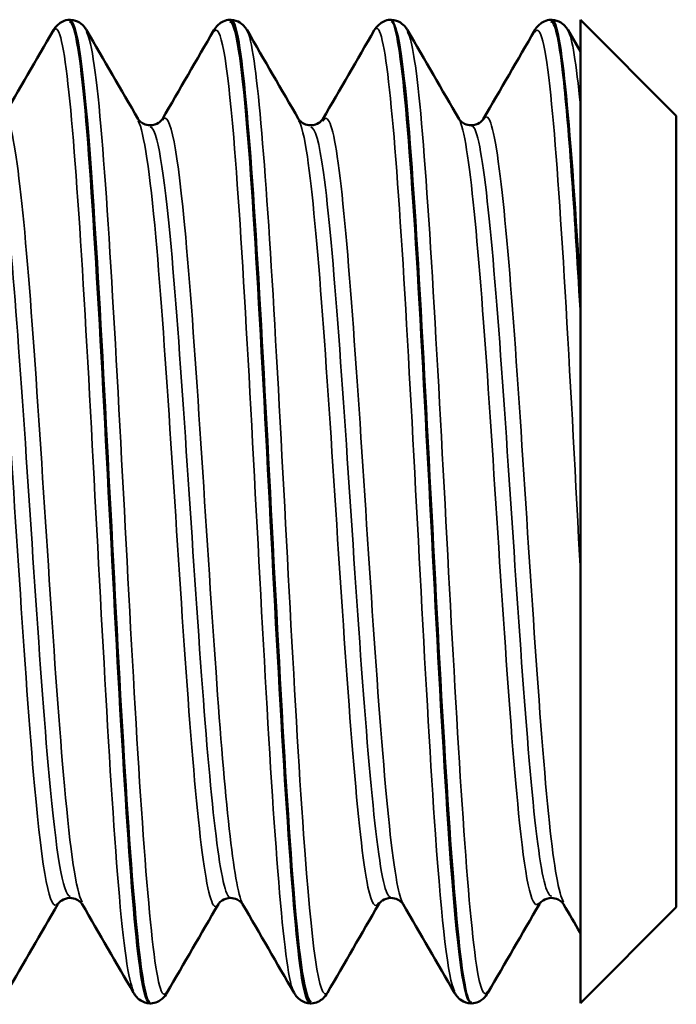
# Paper-space layout 'Layout1' of a CAD drawing. Units: inches. Extents: x 0 to 16.4, y 0 to 10.4.
# Drawn here: x 9.4 to 9.4, y 2 to 2.1 of the extents above; entities that cross this region are included whole.
import ezdxf

# ---------------------------------------------------------------- set-up
doc = ezdxf.new("R2010")
doc.units = ezdxf.units.IN
doc.header["$MEASUREMENT"] = 0
doc.layers.add('Viewport9ForCustomObjects_0', color=7, linetype='Continuous')
doc.layers.add('Visible (ANSI)', color=7, linetype='Continuous', lineweight=50)
doc.layers.add('Visible Narrow (ANSI)', color=7, linetype='Continuous', lineweight=35)

# ---------------------------------------------------------------- blocks, each defined once
blk = doc.blocks.new('CustomObjectsInViewport9_0')
at = {"layer": 'Visible (ANSI)'}
for p, q in [((-10000.62885, -10000.53519), (-10000.62902, -10000.53519)), ((-10000.59785, -10000.53519), (-10000.59802, -10000.53519)), ((-10000.56685, -10000.53519), (-10000.56702, -10000.53519)), ((-10000.53585, -10000.53519), (-10000.53602, -10000.53519)), ((-10000.51181, -10000.55379), (-10000.53035, -10000.53525)), ((-10000.53035, -10000.58077), (-10000.53035, -10000.53525)), ((-10000.53272, -10000.53724), (-10000.53035, -10000.54132)), ((-10000.51181, -10000.55379), (-10000.51181, -10000.70659)), ((-10000.53035, -10000.58825), (-10000.53035, -10000.59123)), ((-10000.53035, -10000.72514), (-10000.53035, -10000.59923)), ((-10000.51181, -10000.70659), (-10000.53035, -10000.72514)), ((-10000.61335, -10000.72519), (-10000.61352, -10000.72519)), ((-10000.58235, -10000.72519), (-10000.58252, -10000.72519)), ((-10000.55135, -10000.72519), (-10000.55152, -10000.72519))]:
    blk.add_line(p, q, dxfattribs=at)
for points, knots in [([(-10000.63215, -10000.53724), (-10000.63195, -10000.5369), (-10000.63169, -10000.53652), (-10000.631, -10000.53591), (-10000.6307, -10000.5357), (-10000.62996, -10000.53535), (-10000.6295, -10000.53522), (-10000.62903, -10000.53519)], [0, 0, 0, 0, 0.01119829, 0.01119829, 0.01707337, 0.01707337, 0.02316738, 0.02316738, 0.02316738, 0.02316738]), ([(-10000.62903, -10000.53558), (-10000.62807, -10000.53554), (-10000.62711, -10000.54065), (-10000.62614, -10000.55085), (-10000.6243, -10000.57041), (-10000.62245, -10000.60772), (-10000.6206, -10000.64298), (-10000.61875, -10000.67823), (-10000.61691, -10000.70966), (-10000.61506, -10000.7206), (-10000.61454, -10000.72364), (-10000.61403, -10000.72505), (-10000.61352, -10000.72495)], [-4.715672, -4.715672, -4.715672, -4.715672, -4.130099, -4.130099, -4.130099, -3.006628, -3.006628, -3.006628, -1.883157, -1.883157, -1.883157, -1.570796, -1.570796, -1.570796, -1.570796]), ([(-10000.61333, -10000.72519), (-10000.61339, -10000.72519), (-10000.61344, -10000.72518), (-10000.6135, -10000.72515), (-10000.61534, -10000.72406), (-10000.61719, -10000.70118), (-10000.61904, -10000.66865), (-10000.62089, -10000.63612), (-10000.62274, -10000.59557), (-10000.62458, -10000.56851), (-10000.626, -10000.5477), (-10000.62743, -10000.53567), (-10000.62885, -10000.53538)], [-4.715672, -4.715672, -4.715672, -4.715672, -4.681856, -4.681856, -4.681856, -3.558385, -3.558385, -3.558385, -2.434914, -2.434914, -2.434914, -1.570796, -1.570796, -1.570796, -1.570796]), ([(-10000.62883, -10000.53519), (-10000.62817, -10000.53524), (-10000.62756, -10000.53547), (-10000.62667, -10000.53603), (-10000.62637, -10000.53634), (-10000.62597, -10000.53684), (-10000.62583, -10000.53705), (-10000.62572, -10000.53724)], [0, 0, 0, 0, 0.00852967, 0.00852967, 0.01663864, 0.01663864, 0.02315556, 0.02315556, 0.02315556, 0.02315556]), ([(-10000.60115, -10000.53724), (-10000.60095, -10000.5369), (-10000.60069, -10000.53652), (-10000.6, -10000.53591), (-10000.5997, -10000.5357), (-10000.59896, -10000.53535), (-10000.5985, -10000.53522), (-10000.59803, -10000.53519)], [0, 0, 0, 0, 0.01119829, 0.01119829, 0.01707337, 0.01707337, 0.02316738, 0.02316738, 0.02316738, 0.02316738]), ([(-10000.59803, -10000.53555), (-10000.59692, -10000.5356), (-10000.5958, -10000.54263), (-10000.59468, -10000.55609), (-10000.59283, -10000.57836), (-10000.59099, -10000.61709), (-10000.58914, -10000.65174), (-10000.58729, -10000.68639), (-10000.58544, -10000.71522), (-10000.5836, -10000.72293), (-10000.58324, -10000.72443), (-10000.58288, -10000.72512), (-10000.58252, -10000.72505)], [1.567513, 1.567513, 1.567513, 1.567513, 2.246942, 2.246942, 2.246942, 3.370412, 3.370412, 3.370412, 4.493883, 4.493883, 4.493883, 4.712389, 4.712389, 4.712389, 4.712389]), ([(-10000.58233, -10000.72485), (-10000.58348, -10000.72478), (-10000.58463, -10000.71729), (-10000.58578, -10000.70308), (-10000.58763, -10000.68026), (-10000.58948, -10000.64126), (-10000.59133, -10000.60678), (-10000.59317, -10000.5723), (-10000.59502, -10000.54406), (-10000.59687, -10000.53706), (-10000.59719, -10000.53582), (-10000.59752, -10000.53525), (-10000.59785, -10000.53532)], [-10.998857, -10.998857, -10.998857, -10.998857, -10.29921, -10.29921, -10.29921, -9.175739, -9.175739, -9.175739, -8.052268, -8.052268, -8.052268, -7.853982, -7.853982, -7.853982, -7.853982]), ([(-10000.59783, -10000.53519), (-10000.59717, -10000.53524), (-10000.59656, -10000.53547), (-10000.59567, -10000.53603), (-10000.59537, -10000.53634), (-10000.59497, -10000.53684), (-10000.59483, -10000.53705), (-10000.59472, -10000.53724)], [0, 0, 0, 0, 0.00852967, 0.00852967, 0.01663864, 0.01663864, 0.02315556, 0.02315556, 0.02315556, 0.02315556]), ([(-10000.57015, -10000.53724), (-10000.56995, -10000.5369), (-10000.56969, -10000.53652), (-10000.569, -10000.53591), (-10000.5687, -10000.5357), (-10000.56796, -10000.53535), (-10000.5675, -10000.53522), (-10000.56703, -10000.53519)], [0, 0, 0, 0, 0.01119829, 0.01119829, 0.01707337, 0.01707337, 0.02316738, 0.02316738, 0.02316738, 0.02316738]), ([(-10000.56703, -10000.53519), (-10000.56701, -10000.53519), (-10000.56699, -10000.53519), (-10000.56697, -10000.5352), (-10000.56512, -10000.53557), (-10000.56327, -10000.55775), (-10000.56142, -10000.58999), (-10000.55958, -10000.62222), (-10000.55773, -10000.66289), (-10000.55588, -10000.6904), (-10000.55443, -10000.71207), (-10000.55297, -10000.72473), (-10000.55152, -10000.72503)], [7.850699, 7.850699, 7.850699, 7.850699, 7.864295, 7.864295, 7.864295, 8.987766, 8.987766, 8.987766, 10.111237, 10.111237, 10.111237, 10.995574, 10.995574, 10.995574, 10.995574]), ([(-10000.55133, -10000.72502), (-10000.55173, -10000.72513), (-10000.55213, -10000.72431), (-10000.55252, -10000.7225), (-10000.55437, -10000.71409), (-10000.55622, -10000.68467), (-10000.55807, -10000.64987), (-10000.55992, -10000.61506), (-10000.56176, -10000.57661), (-10000.56361, -10000.55491), (-10000.56469, -10000.54224), (-10000.56577, -10000.53565), (-10000.56685, -10000.53556)], [-17.282043, -17.282043, -17.282043, -17.282043, -17.040034, -17.040034, -17.040034, -15.916563, -15.916563, -15.916563, -14.793093, -14.793093, -14.793093, -14.137167, -14.137167, -14.137167, -14.137167]), ([(-10000.56683, -10000.53519), (-10000.56617, -10000.53524), (-10000.56556, -10000.53547), (-10000.56467, -10000.53603), (-10000.56437, -10000.53634), (-10000.56397, -10000.53684), (-10000.56383, -10000.53705), (-10000.56372, -10000.53724)], [0, 0, 0, 0, 0.00852967, 0.00852967, 0.01663864, 0.01663864, 0.02315556, 0.02315556, 0.02315556, 0.02315556]), ([(-10000.53915, -10000.53724), (-10000.53895, -10000.5369), (-10000.53869, -10000.53652), (-10000.538, -10000.53591), (-10000.5377, -10000.5357), (-10000.53696, -10000.53535), (-10000.5365, -10000.53522), (-10000.53603, -10000.53519)], [0, 0, 0, 0, 0.01119829, 0.01119829, 0.01707337, 0.01707337, 0.02316738, 0.02316738, 0.02316738, 0.02316738]), ([(-10000.53603, -10000.53556), (-10000.53526, -10000.53544), (-10000.53448, -10000.53868), (-10000.53371, -10000.54541), (-10000.53259, -10000.55512), (-10000.53147, -10000.57158), (-10000.53035, -10000.59123)], [14.133884, 14.133884, 14.133884, 14.133884, 14.60512, 14.60512, 14.60512, 15.285355, 15.285355, 15.285355, 15.285355]), ([(-10000.53583, -10000.53519), (-10000.53517, -10000.53524), (-10000.53456, -10000.53547), (-10000.53367, -10000.53603), (-10000.53337, -10000.53634), (-10000.53297, -10000.53684), (-10000.53283, -10000.53705), (-10000.53272, -10000.53724)], [0, 0, 0, 0, 0.00852967, 0.00852967, 0.01663864, 0.01663864, 0.02315556, 0.02315556, 0.02315556, 0.02315556]), ([(-10000.61577, -10000.55439), (-10000.61574, -10000.55444), (-10000.61567, -10000.55458), (-10000.61527, -10000.55495), (-10000.61503, -10000.55514), (-10000.61435, -10000.55546), (-10000.61389, -10000.55558), (-10000.61343, -10000.55558)], [0, 0, 0, 0, 0.00971092, 0.00971092, 0.01617149, 0.01617149, 0.02292789, 0.02292789, 0.02292789, 0.02292789]), ([(-10000.61343, -10000.55558), (-10000.61281, -10000.55558), (-10000.61221, -10000.55536), (-10000.61152, -10000.55491), (-10000.61134, -10000.55471), (-10000.61115, -10000.55448), (-10000.61111, -10000.55442), (-10000.61109, -10000.55439)], [0, 0, 0, 0, 0.00912809, 0.00912809, 0.01680404, 0.01680404, 0.0229164, 0.0229164, 0.0229164, 0.0229164]), ([(-10000.58477, -10000.55439), (-10000.58474, -10000.55444), (-10000.58467, -10000.55458), (-10000.58427, -10000.55495), (-10000.58403, -10000.55514), (-10000.58335, -10000.55546), (-10000.58289, -10000.55558), (-10000.58243, -10000.55558)], [0, 0, 0, 0, 0.00971092, 0.00971092, 0.01617149, 0.01617149, 0.02292789, 0.02292789, 0.02292789, 0.02292789]), ([(-10000.58243, -10000.55558), (-10000.58181, -10000.55558), (-10000.58121, -10000.55536), (-10000.58052, -10000.55491), (-10000.58034, -10000.55471), (-10000.58015, -10000.55448), (-10000.58011, -10000.55442), (-10000.58009, -10000.55439)], [0, 0, 0, 0, 0.00912809, 0.00912809, 0.01680404, 0.01680404, 0.0229164, 0.0229164, 0.0229164, 0.0229164]), ([(-10000.55377, -10000.55439), (-10000.55374, -10000.55444), (-10000.55367, -10000.55458), (-10000.55327, -10000.55495), (-10000.55303, -10000.55514), (-10000.55235, -10000.55546), (-10000.55189, -10000.55558), (-10000.55143, -10000.55558)], [0, 0, 0, 0, 0.00971092, 0.00971092, 0.01617149, 0.01617149, 0.02292789, 0.02292789, 0.02292789, 0.02292789]), ([(-10000.55143, -10000.55558), (-10000.55081, -10000.55558), (-10000.55021, -10000.55536), (-10000.54952, -10000.55491), (-10000.54934, -10000.55471), (-10000.54915, -10000.55448), (-10000.54911, -10000.55442), (-10000.54909, -10000.55439)], [0, 0, 0, 0, 0.00912809, 0.00912809, 0.01680404, 0.01680404, 0.0229164, 0.0229164, 0.0229164, 0.0229164]), ([(-10000.62893, -10000.70481), (-10000.62956, -10000.70481), (-10000.63016, -10000.70503), (-10000.63085, -10000.70548), (-10000.63103, -10000.70567), (-10000.63121, -10000.70591), (-10000.63125, -10000.70597), (-10000.63127, -10000.706)], [0, 0, 0, 0, 0.00912809, 0.00912809, 0.01680404, 0.01680404, 0.0229164, 0.0229164, 0.0229164, 0.0229164]), ([(-10000.62659, -10000.706), (-10000.62662, -10000.70595), (-10000.6267, -10000.70581), (-10000.62709, -10000.70543), (-10000.62733, -10000.70525), (-10000.62801, -10000.70492), (-10000.62847, -10000.70481), (-10000.62893, -10000.70481)], [0, 0, 0, 0, 0.00971092, 0.00971092, 0.01617149, 0.01617149, 0.02292789, 0.02292789, 0.02292789, 0.02292789]), ([(-10000.59793, -10000.70481), (-10000.59856, -10000.70481), (-10000.59916, -10000.70503), (-10000.59985, -10000.70548), (-10000.60003, -10000.70567), (-10000.60021, -10000.70591), (-10000.60025, -10000.70597), (-10000.60027, -10000.706)], [0, 0, 0, 0, 0.00912809, 0.00912809, 0.01680404, 0.01680404, 0.0229164, 0.0229164, 0.0229164, 0.0229164]), ([(-10000.59559, -10000.706), (-10000.59562, -10000.70595), (-10000.5957, -10000.70581), (-10000.59609, -10000.70543), (-10000.59633, -10000.70525), (-10000.59701, -10000.70492), (-10000.59747, -10000.70481), (-10000.59793, -10000.70481)], [0, 0, 0, 0, 0.00971092, 0.00971092, 0.01617149, 0.01617149, 0.02292789, 0.02292789, 0.02292789, 0.02292789]), ([(-10000.56693, -10000.70481), (-10000.56756, -10000.70481), (-10000.56816, -10000.70503), (-10000.56885, -10000.70548), (-10000.56903, -10000.70567), (-10000.56921, -10000.70591), (-10000.56925, -10000.70597), (-10000.56927, -10000.706)], [0, 0, 0, 0, 0.00912809, 0.00912809, 0.01680404, 0.01680404, 0.0229164, 0.0229164, 0.0229164, 0.0229164]), ([(-10000.56459, -10000.706), (-10000.56462, -10000.70595), (-10000.5647, -10000.70581), (-10000.56509, -10000.70543), (-10000.56533, -10000.70525), (-10000.56601, -10000.70492), (-10000.56647, -10000.70481), (-10000.56693, -10000.70481)], [0, 0, 0, 0, 0.00971092, 0.00971092, 0.01617149, 0.01617149, 0.02292789, 0.02292789, 0.02292789, 0.02292789]), ([(-10000.53593, -10000.70481), (-10000.53656, -10000.70481), (-10000.53716, -10000.70503), (-10000.53785, -10000.70548), (-10000.53803, -10000.70567), (-10000.53821, -10000.70591), (-10000.53825, -10000.70597), (-10000.53827, -10000.706)], [0, 0, 0, 0, 0.00912809, 0.00912809, 0.01680404, 0.01680404, 0.0229164, 0.0229164, 0.0229164, 0.0229164]), ([(-10000.53359, -10000.706), (-10000.53362, -10000.70595), (-10000.5337, -10000.70581), (-10000.53409, -10000.70543), (-10000.53433, -10000.70525), (-10000.53501, -10000.70492), (-10000.53547, -10000.70481), (-10000.53593, -10000.70481)], [0, 0, 0, 0, 0.00971092, 0.00971092, 0.01617149, 0.01617149, 0.02292789, 0.02292789, 0.02292789, 0.02292789]), ([(-10000.61353, -10000.72519), (-10000.61419, -10000.72515), (-10000.61481, -10000.72491), (-10000.61569, -10000.72435), (-10000.61599, -10000.72405), (-10000.6164, -10000.72355), (-10000.61653, -10000.72334), (-10000.61665, -10000.72314)], [0, 0, 0, 0, 0.00852967, 0.00852967, 0.01663864, 0.01663864, 0.02315556, 0.02315556, 0.02315556, 0.02315556]), ([(-10000.61022, -10000.72314), (-10000.61042, -10000.72348), (-10000.61067, -10000.72387), (-10000.61136, -10000.72448), (-10000.61166, -10000.72469), (-10000.61241, -10000.72504), (-10000.61286, -10000.72516), (-10000.61333, -10000.72519)], [0, 0, 0, 0, 0.01119829, 0.01119829, 0.01707337, 0.01707337, 0.02316738, 0.02316738, 0.02316738, 0.02316738]), ([(-10000.58253, -10000.72519), (-10000.58319, -10000.72515), (-10000.58381, -10000.72491), (-10000.58469, -10000.72435), (-10000.58499, -10000.72405), (-10000.5854, -10000.72355), (-10000.58553, -10000.72334), (-10000.58565, -10000.72314)], [0, 0, 0, 0, 0.00852967, 0.00852967, 0.01663864, 0.01663864, 0.02315556, 0.02315556, 0.02315556, 0.02315556]), ([(-10000.57922, -10000.72314), (-10000.57942, -10000.72348), (-10000.57967, -10000.72387), (-10000.58036, -10000.72448), (-10000.58066, -10000.72469), (-10000.58141, -10000.72504), (-10000.58186, -10000.72516), (-10000.58233, -10000.72519)], [0, 0, 0, 0, 0.01119829, 0.01119829, 0.01707337, 0.01707337, 0.02316738, 0.02316738, 0.02316738, 0.02316738]), ([(-10000.55153, -10000.72519), (-10000.55219, -10000.72515), (-10000.55281, -10000.72491), (-10000.55369, -10000.72435), (-10000.55399, -10000.72405), (-10000.5544, -10000.72355), (-10000.55453, -10000.72334), (-10000.55465, -10000.72314)], [0, 0, 0, 0, 0.00852967, 0.00852967, 0.01663864, 0.01663864, 0.02315556, 0.02315556, 0.02315556, 0.02315556]), ([(-10000.54822, -10000.72314), (-10000.54842, -10000.72348), (-10000.54867, -10000.72387), (-10000.54936, -10000.72448), (-10000.54966, -10000.72469), (-10000.55041, -10000.72504), (-10000.55086, -10000.72516), (-10000.55133, -10000.72519)], [0, 0, 0, 0, 0.01119829, 0.01119829, 0.01707337, 0.01707337, 0.02316738, 0.02316738, 0.02316738, 0.02316738])]:
    blk.add_open_spline(points, degree=3, knots=knots, dxfattribs=at)
for points in [[(-10000.53035, -10000.58825), (-10000.53218, -10000.55661), (-10000.53402, -10000.53523), (-10000.53585, -10000.53519)], [(-10000.64209, -10000.55439), (-10000.63878, -10000.54867), (-10000.63546, -10000.54296), (-10000.63215, -10000.53724)], [(-10000.62572, -10000.53724), (-10000.6224, -10000.54296), (-10000.61909, -10000.54867), (-10000.61577, -10000.55439)], [(-10000.61109, -10000.55439), (-10000.60778, -10000.54867), (-10000.60446, -10000.54296), (-10000.60115, -10000.53724)], [(-10000.59472, -10000.53724), (-10000.5914, -10000.54296), (-10000.58809, -10000.54867), (-10000.58477, -10000.55439)], [(-10000.58009, -10000.55439), (-10000.57678, -10000.54867), (-10000.57346, -10000.54296), (-10000.57015, -10000.53724)], [(-10000.56372, -10000.53724), (-10000.5604, -10000.54296), (-10000.55709, -10000.54867), (-10000.55377, -10000.55439)], [(-10000.54909, -10000.55439), (-10000.54578, -10000.54867), (-10000.54246, -10000.54296), (-10000.53915, -10000.53724)], [(-10000.53035, -10000.58077), (-10000.53035, -10000.58319), (-10000.53035, -10000.58569), (-10000.53035, -10000.58825)], [(-10000.53035, -10000.59123), (-10000.53035, -10000.59384), (-10000.53035, -10000.59651), (-10000.53035, -10000.59923)], [(-10000.63127, -10000.706), (-10000.63459, -10000.71171), (-10000.6379, -10000.71743), (-10000.64122, -10000.72314)], [(-10000.61665, -10000.72314), (-10000.61996, -10000.71743), (-10000.62328, -10000.71171), (-10000.62659, -10000.706)], [(-10000.60027, -10000.706), (-10000.60359, -10000.71171), (-10000.6069, -10000.71743), (-10000.61022, -10000.72314)], [(-10000.58565, -10000.72314), (-10000.58896, -10000.71743), (-10000.59228, -10000.71171), (-10000.59559, -10000.706)], [(-10000.56927, -10000.706), (-10000.57259, -10000.71171), (-10000.5759, -10000.71743), (-10000.57922, -10000.72314)], [(-10000.55465, -10000.72314), (-10000.55796, -10000.71743), (-10000.56128, -10000.71171), (-10000.56459, -10000.706)], [(-10000.53827, -10000.706), (-10000.54159, -10000.71171), (-10000.5449, -10000.71743), (-10000.54822, -10000.72314)], [(-10000.53035, -10000.71158), (-10000.53143, -10000.70972), (-10000.53251, -10000.70786), (-10000.53359, -10000.706)]]:
    blk.add_open_spline(points, degree=3, dxfattribs=at)
at = {"layer": 'Visible Narrow (ANSI)'}
for points, knots in [([(-10000.60115, -10000.53753), (-10000.59987, -10000.53555), (-10000.59859, -10000.54265), (-10000.59731, -10000.55797), (-10000.59545, -10000.58022), (-10000.5936, -10000.61865), (-10000.59174, -10000.65272), (-10000.58989, -10000.68679), (-10000.58803, -10000.71477), (-10000.58618, -10000.7217), (-10000.586, -10000.72236), (-10000.58582, -10000.72282), (-10000.58565, -10000.7231)], [1.479497, 1.479497, 1.479497, 1.479497, 2.256871, 2.256871, 2.256871, 3.385307, 3.385307, 3.385307, 4.513742, 4.513742, 4.513742, 4.621089, 4.621089, 4.621089, 4.621089]), ([(-10000.61665, -10000.72276), (-10000.61762, -10000.72105), (-10000.6186, -10000.71414), (-10000.61958, -10000.70241), (-10000.62144, -10000.68017), (-10000.62329, -10000.64174), (-10000.62515, -10000.60767), (-10000.627, -10000.5736), (-10000.62886, -10000.54562), (-10000.63072, -10000.53869), (-10000.63119, -10000.53691), (-10000.63167, -10000.53654), (-10000.63215, -10000.53746)], [1.662096, 1.662096, 1.662096, 1.662096, 2.256871, 2.256871, 2.256871, 3.385307, 3.385307, 3.385307, 4.513742, 4.513742, 4.513742, 4.803689, 4.803689, 4.803689, 4.803689]), ([(-10000.59472, -10000.53725), (-10000.59294, -10000.54045), (-10000.59116, -10000.56303), (-10000.58938, -10000.59408), (-10000.58752, -10000.62645), (-10000.58567, -10000.66638), (-10000.58381, -10000.69252), (-10000.58228, -10000.71408), (-10000.58075, -10000.72535), (-10000.57922, -10000.72302)], [7.945281, 7.945281, 7.945281, 7.945281, 9.027484, 9.027484, 9.027484, 10.15592, 10.15592, 10.15592, 11.086874, 11.086874, 11.086874, 11.086874]), ([(-10000.57015, -10000.53731), (-10000.56992, -10000.53688), (-10000.5697, -10000.53676), (-10000.56947, -10000.53695), (-10000.56762, -10000.53853), (-10000.56576, -10000.5617), (-10000.56391, -10000.59408), (-10000.56205, -10000.62645), (-10000.56019, -10000.66638), (-10000.55834, -10000.69252), (-10000.55711, -10000.70985), (-10000.55588, -10000.72053), (-10000.55465, -10000.72284)], [7.762682, 7.762682, 7.762682, 7.762682, 7.899049, 7.899049, 7.899049, 9.027484, 9.027484, 9.027484, 10.15592, 10.15592, 10.15592, 10.904275, 10.904275, 10.904275, 10.904275]), ([(-10000.53915, -10000.53762), (-10000.53812, -10000.53591), (-10000.53709, -10000.53992), (-10000.53607, -10000.54978), (-10000.53421, -10000.5676), (-10000.53236, -10000.60363), (-10000.5305, -10000.6386), (-10000.53045, -10000.63953), (-10000.5304, -10000.64045), (-10000.53035, -10000.64138)], [14.045867, 14.045867, 14.045867, 14.045867, 14.669662, 14.669662, 14.669662, 15.798098, 15.798098, 15.798098, 15.828108, 15.828108, 15.828108, 15.828108]), ([(-10000.62572, -10000.53762), (-10000.62474, -10000.53934), (-10000.62376, -10000.54625), (-10000.62278, -10000.55797), (-10000.62093, -10000.58022), (-10000.61907, -10000.61865), (-10000.61722, -10000.65272), (-10000.61536, -10000.68679), (-10000.6135, -10000.71477), (-10000.61165, -10000.7217), (-10000.61117, -10000.72348), (-10000.6107, -10000.72384), (-10000.61022, -10000.72293)], [1.662096, 1.662096, 1.662096, 1.662096, 2.256871, 2.256871, 2.256871, 3.385307, 3.385307, 3.385307, 4.513742, 4.513742, 4.513742, 4.803689, 4.803689, 4.803689, 4.803689]), ([(-10000.56372, -10000.53759), (-10000.56299, -10000.53876), (-10000.56227, -10000.54281), (-10000.56154, -10000.54978), (-10000.55969, -10000.5676), (-10000.55783, -10000.60363), (-10000.55597, -10000.6386), (-10000.55412, -10000.67356), (-10000.55226, -10000.70569), (-10000.55041, -10000.7178), (-10000.54968, -10000.72256), (-10000.54895, -10000.72414), (-10000.54822, -10000.7228)], [14.228467, 14.228467, 14.228467, 14.228467, 14.669662, 14.669662, 14.669662, 15.798098, 15.798098, 15.798098, 16.926533, 16.926533, 16.926533, 17.370059, 17.370059, 17.370059, 17.370059]), ([(-10000.61109, -10000.55458), (-10000.60959, -10000.55229), (-10000.60809, -10000.56048), (-10000.60658, -10000.57721), (-10000.60463, -10000.59891), (-10000.60268, -10000.63365), (-10000.60073, -10000.66122), (-10000.59902, -10000.68539), (-10000.59731, -10000.70273), (-10000.59559, -10000.70594)], [1.459234, 1.459234, 1.459234, 1.459234, 2.37366, 2.37366, 2.37366, 3.56049, 3.56049, 3.56049, 4.600826, 4.600826, 4.600826, 4.600826]), ([(-10000.63127, -10000.70581), (-10000.63277, -10000.7081), (-10000.63428, -10000.69991), (-10000.63578, -10000.68318), (-10000.63773, -10000.66147), (-10000.63969, -10000.62673), (-10000.64164, -10000.59917), (-10000.64335, -10000.575), (-10000.64506, -10000.55765), (-10000.64677, -10000.55445)], [1.459234, 1.459234, 1.459234, 1.459234, 2.37366, 2.37366, 2.37366, 3.56049, 3.56049, 3.56049, 4.600826, 4.600826, 4.600826, 4.600826]), ([(-10000.62659, -10000.70564), (-10000.62773, -10000.70359), (-10000.62887, -10000.69583), (-10000.63, -10000.68318), (-10000.63196, -10000.66147), (-10000.63391, -10000.62673), (-10000.63586, -10000.59917), (-10000.63781, -10000.5716), (-10000.63976, -10000.55291), (-10000.64172, -10000.55396), (-10000.64184, -10000.55403), (-10000.64197, -10000.55418), (-10000.64209, -10000.55441)], [1.682359, 1.682359, 1.682359, 1.682359, 2.37366, 2.37366, 2.37366, 3.56049, 3.56049, 3.56049, 4.747321, 4.747321, 4.747321, 4.823952, 4.823952, 4.823952, 4.823952]), ([(-10000.58477, -10000.55464), (-10000.58421, -10000.55551), (-10000.58364, -10000.55782), (-10000.58308, -10000.56163), (-10000.58113, -10000.57486), (-10000.57918, -10000.60541), (-10000.57723, -10000.63552), (-10000.57527, -10000.66562), (-10000.57332, -10000.69342), (-10000.57137, -10000.70274), (-10000.57067, -10000.70609), (-10000.56997, -10000.70698), (-10000.56927, -10000.70568)], [7.965544, 7.965544, 7.965544, 7.965544, 8.307811, 8.307811, 8.307811, 9.494641, 9.494641, 9.494641, 10.681471, 10.681471, 10.681471, 11.107137, 11.107137, 11.107137, 11.107137]), ([(-10000.58009, -10000.55477), (-10000.57916, -10000.55315), (-10000.57823, -10000.55533), (-10000.5773, -10000.56163), (-10000.57535, -10000.57486), (-10000.5734, -10000.60541), (-10000.57145, -10000.63552), (-10000.5695, -10000.66562), (-10000.56755, -10000.69342), (-10000.56559, -10000.70274), (-10000.56526, -10000.70433), (-10000.56493, -10000.70537), (-10000.56459, -10000.70588)], [7.742419, 7.742419, 7.742419, 7.742419, 8.307811, 8.307811, 8.307811, 9.494641, 9.494641, 9.494641, 10.681471, 10.681471, 10.681471, 10.884012, 10.884012, 10.884012, 10.884012]), ([(-10000.55377, -10000.55439), (-10000.55183, -10000.55775), (-10000.54989, -10000.58033), (-10000.54795, -10000.60917), (-10000.546, -10000.63818), (-10000.54404, -10000.67173), (-10000.54209, -10000.69031), (-10000.54082, -10000.70243), (-10000.53954, -10000.70769), (-10000.53827, -10000.70568)], [14.24873, 14.24873, 14.24873, 14.24873, 15.428792, 15.428792, 15.428792, 16.615622, 16.615622, 16.615622, 17.390322, 17.390322, 17.390322, 17.390322]), ([(-10000.54909, -10000.55451), (-10000.54874, -10000.55384), (-10000.54838, -10000.55376), (-10000.54803, -10000.55433), (-10000.54607, -10000.55749), (-10000.54412, -10000.58016), (-10000.54217, -10000.60917), (-10000.54022, -10000.63818), (-10000.53827, -10000.67173), (-10000.53632, -10000.69031), (-10000.53541, -10000.69894), (-10000.5345, -10000.70409), (-10000.53359, -10000.70562)], [14.025604, 14.025604, 14.025604, 14.025604, 14.241962, 14.241962, 14.241962, 15.428792, 15.428792, 15.428792, 16.615622, 16.615622, 16.615622, 17.167197, 17.167197, 17.167197, 17.167197]), ([(-10000.62893, -10000.70452), (-10000.63027, -10000.70431), (-10000.63162, -10000.6961), (-10000.63296, -10000.68131), (-10000.63492, -10000.65969), (-10000.63688, -10000.62538), (-10000.63885, -10000.59851), (-10000.64071, -10000.57301), (-10000.64257, -10000.55575), (-10000.64443, -10000.55559)], [1.570796, 1.570796, 1.570796, 1.570796, 2.386813, 2.386813, 2.386813, 3.580219, 3.580219, 3.580219, 4.712389, 4.712389, 4.712389, 4.712389]), ([(-10000.61577, -10000.55474), (-10000.61463, -10000.55679), (-10000.6135, -10000.56456), (-10000.61236, -10000.57721), (-10000.61041, -10000.59891), (-10000.60846, -10000.63365), (-10000.6065, -10000.66122), (-10000.60455, -10000.68879), (-10000.6026, -10000.70748), (-10000.60065, -10000.70643), (-10000.60052, -10000.70636), (-10000.6004, -10000.70621), (-10000.60027, -10000.70598)], [1.682359, 1.682359, 1.682359, 1.682359, 2.37366, 2.37366, 2.37366, 3.56049, 3.56049, 3.56049, 4.747321, 4.747321, 4.747321, 4.823952, 4.823952, 4.823952, 4.823952]), ([(-10000.61343, -10000.55586), (-10000.61209, -10000.55608), (-10000.61075, -10000.56429), (-10000.60941, -10000.57907), (-10000.60744, -10000.60069), (-10000.60548, -10000.63501), (-10000.60352, -10000.66188), (-10000.60166, -10000.68737), (-10000.59979, -10000.70464), (-10000.59793, -10000.70479)], [1.570796, 1.570796, 1.570796, 1.570796, 2.386813, 2.386813, 2.386813, 3.580219, 3.580219, 3.580219, 4.712389, 4.712389, 4.712389, 4.712389]), ([(-10000.58243, -10000.55594), (-10000.58161, -10000.55588), (-10000.58079, -10000.55875), (-10000.57997, -10000.56471), (-10000.578, -10000.57894), (-10000.57604, -10000.60985), (-10000.57408, -10000.63931), (-10000.57212, -10000.66877), (-10000.57015, -10000.69491), (-10000.56819, -10000.7024), (-10000.56777, -10000.70399), (-10000.56735, -10000.70472), (-10000.56693, -10000.70464)], [7.853982, 7.853982, 7.853982, 7.853982, 8.353845, 8.353845, 8.353845, 9.547251, 9.547251, 9.547251, 10.740657, 10.740657, 10.740657, 10.995574, 10.995574, 10.995574, 10.995574]), ([(-10000.55143, -10000.55568), (-10000.55113, -10000.55563), (-10000.55083, -10000.556), (-10000.55053, -10000.55684), (-10000.54856, -10000.56226), (-10000.5466, -10000.58671), (-10000.54464, -10000.61583), (-10000.54267, -10000.64496), (-10000.54071, -10000.67692), (-10000.53875, -10000.69297), (-10000.53781, -10000.70064), (-10000.53687, -10000.70444), (-10000.53593, -10000.70442)], [14.137167, 14.137167, 14.137167, 14.137167, 14.320877, 14.320877, 14.320877, 15.514283, 15.514283, 15.514283, 16.707689, 16.707689, 16.707689, 17.27876, 17.27876, 17.27876, 17.27876])]:
    blk.add_open_spline(points, degree=3, knots=knots, dxfattribs=at)
blk.add_open_spline([(-10000.53272, -10000.53728), (-10000.53193, -10000.53867), (-10000.53114, -10000.54359), (-10000.53035, -10000.55165)], degree=3, dxfattribs=at)

psp = doc.layouts.get("Layout1")

# ---------------------------------------------------------------- block references
at = {"layer": 'Viewport9ForCustomObjects_0', "xscale": 0.5000000000003392, "yscale": 0.5000000000003392, "zscale": 0.5000000000003392}
psp.add_blockref('CustomObjectsInViewport9_0', (5009.673752, 5002.383168), dxfattribs=at)

doc.saveas('drawing.dxf')
